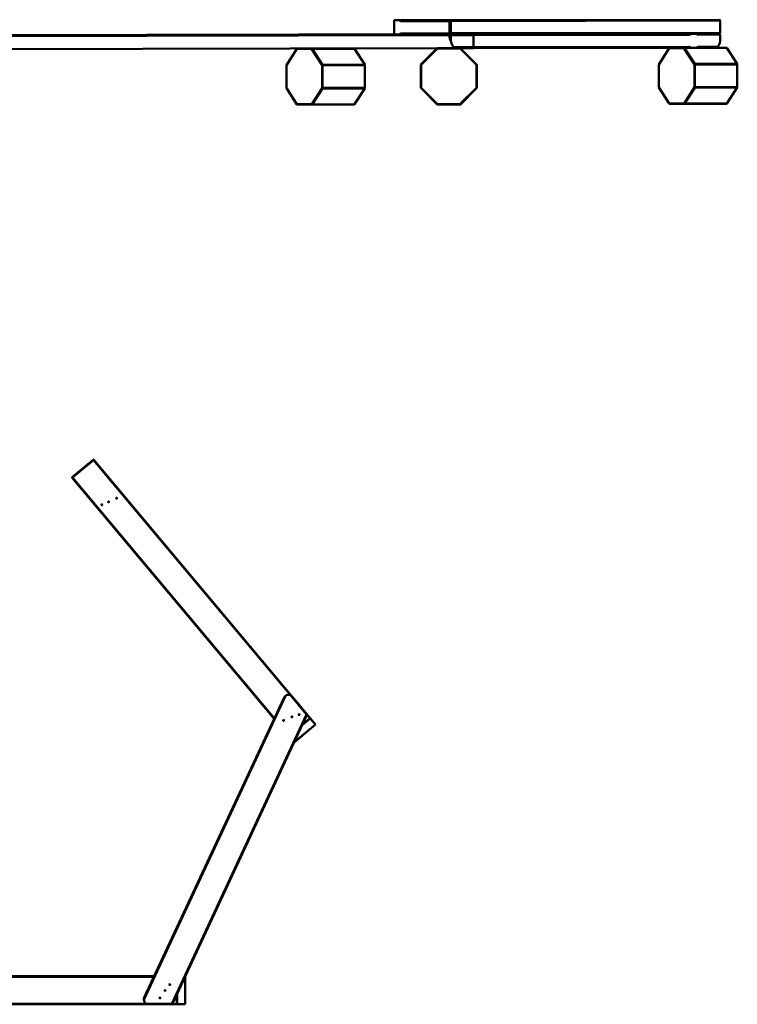
# Model space of a CAD drawing. Units: millimetres. Extents: x 757 to 9627, y 1079 to 6778.
# Drawn here: x 5787 to 9627, y 1079 to 6345 of the extents above; entities that cross this region are included whole.
import ezdxf

# ---------------------------------------------------------------- set-up
doc = ezdxf.new("R2010")
doc.units = ezdxf.units.MM
doc.header["$LTSCALE"] = 25
doc.layers.add('Visible (ISO)', color=7, linetype='Continuous', lineweight=50)

msp = doc.modelspace()

# ---------------------------------------------------------------- linework, layer by layer
at = {"layer": 'Visible (ISO)'}
for p, q in [((7790.228, 6266.401), (7790.082, 6340.77)), ((7790.087, 6341.086), (7818.287, 6341.141)), ((8089.425, 6341.674), (7818.287, 6341.141)), ((7840.091, 6336.184), (8087.62, 6336.671)), ((8087.62, 6336.671), (8089.425, 6341.674)), ((8094.733, 6336.685), (8087.62, 6336.671)), ((8087.62, 6336.671), (8087.748, 6271.671)), ((9532.175, 6344.509), (8089.425, 6341.674)), ((8089.425, 6341.674), (8094.733, 6336.685)), ((8094.733, 6336.685), (9535.949, 6339.517)), ((8094.861, 6271.685), (8094.733, 6336.685)), ((9535.949, 6339.517), (9532.175, 6344.509)), ((9535.949, 6339.517), (9536.077, 6274.517)), ((8089.572, 6266.674), (4537.656, 6259.694)), ((7818.434, 6266.141), (8089.572, 6266.674)), ((8087.748, 6271.671), (7840.219, 6271.184)), ((8087.748, 6271.671), (8094.861, 6271.685)), ((8089.572, 6266.674), (8087.748, 6271.671)), ((8087.767, 6261.671), (8089.572, 6266.674)), ((8094.861, 6271.685), (8089.572, 6266.674)), ((8089.572, 6266.674), (9532.322, 6269.509)), ((8215.225, 6266.921), (8089.572, 6266.674)), ((8089.572, 6266.674), (8094.88, 6261.685)), ((9536.077, 6274.517), (8094.861, 6271.685)), ((9406.669, 6269.262), (9532.322, 6269.509)), ((9532.322, 6269.509), (9536.077, 6274.517)), ((9532.322, 6269.509), (9536.097, 6264.517)), ((4537.666, 6254.694), (8087.767, 6261.671)), ((8094.88, 6261.685), (8087.767, 6261.671)), ((8087.767, 6261.671), (8087.787, 6251.671)), ((8094.88, 6261.685), (8212.758, 6261.916)), ((8094.945, 6228.81), (8094.88, 6261.685)), ((8215.563, 6264.733), (8215.702, 6194.111)), ((9368.049, 6264.187), (8215.569, 6261.922)), ((9536.097, 6264.517), (9418.219, 6264.285)), ((9536.161, 6231.642), (9536.097, 6264.517)), ((5042.935, 6185.687), (8022.665, 6191.543)), ((7269.998, 6188.064), (7214.442, 6101.258)), ((7215.593, 6103.503), (7270.088, 6188.65)), ((7269.998, 6188.064), (7272.28, 6190.068)), ((7270.088, 6188.65), (7269.998, 6188.064)), ((7348.809, 6188.218), (7269.998, 6188.064)), ((7272.28, 6190.068), (7270.088, 6188.65)), ((7349.584, 6190.22), (7348.809, 6188.218)), ((7348.809, 6188.218), (7351.781, 6188.81)), ((7404.706, 6101.632), (7348.809, 6188.218)), ((7351.781, 6188.81), (7349.584, 6190.22)), ((7578.53, 6189.256), (7351.781, 6188.81)), ((7351.781, 6188.81), (7406.611, 6103.878)), ((7576.333, 6190.666), (7578.53, 6189.256)), ((7633.359, 6104.324), (7578.53, 6189.256)), ((8019.254, 6190.122), (7934.381, 6104.915)), ((7934.972, 6102.674), (8021.497, 6189.54)), ((8019.254, 6190.122), (8022.665, 6191.543)), ((8021.497, 6189.54), (8019.254, 6190.122)), ((8022.665, 6191.543), (8021.497, 6189.54)), ((8021.497, 6189.54), (8144.104, 6189.781)), ((8142.929, 6191.779), (8022.665, 6191.543)), ((8212.886, 6196.916), (8109.692, 6196.714)), ((8142.929, 6191.779), (8215.372, 6191.921)), ((8144.104, 6189.781), (8142.929, 6191.779)), ((8142.929, 6191.779), (8146.346, 6190.371)), ((8146.346, 6190.371), (8144.104, 6189.781)), ((8144.104, 6189.781), (8230.971, 6103.255)), ((8231.552, 6105.499), (8146.346, 6190.371)), ((9264.917, 6193.984), (8215.372, 6191.921)), ((8215.696, 6196.922), (9368.176, 6199.187)), ((9262.636, 6191.979), (9207.079, 6105.173)), ((9208.23, 6107.418), (9262.726, 6192.565)), ((9262.636, 6191.979), (9264.917, 6193.984)), ((9262.726, 6192.565), (9262.636, 6191.979)), ((9341.446, 6192.134), (9262.636, 6191.979)), ((9264.917, 6193.984), (9262.726, 6192.565)), ((9264.917, 6193.984), (9342.222, 6194.136)), ((9342.222, 6194.136), (9341.446, 6192.134)), ((9341.446, 6192.134), (9344.419, 6192.726)), ((9397.344, 6105.547), (9341.446, 6192.134)), ((9342.222, 6194.136), (9344.52, 6194.14)), ((9344.419, 6192.726), (9342.222, 6194.136)), ((9571.168, 6193.171), (9344.419, 6192.726)), ((9344.419, 6192.726), (9399.248, 6107.794)), ((9382.676, 6194.215), (9344.52, 6194.14)), ((9382.676, 6194.215), (9406.817, 6194.263)), ((9479.26, 6194.405), (9406.817, 6194.263)), ((9418.347, 6199.285), (9521.541, 6199.488)), ((9479.26, 6194.405), (9568.97, 6194.581)), ((9568.97, 6194.581), (9571.168, 6193.171)), ((9625.997, 6108.239), (9571.168, 6193.171)), ((7214.442, 6101.258), (7215.593, 6103.503)), ((7214.442, 6101.258), (7214.683, 5978.651)), ((7406.611, 6103.878), (7404.706, 6101.632)), ((7404.706, 6101.632), (7407.526, 6100.466)), ((7404.947, 5979.025), (7404.706, 6101.632)), ((7406.611, 6103.878), (7633.359, 6104.324)), ((7407.526, 6100.466), (7406.611, 6103.878)), ((7634.275, 6100.911), (7407.526, 6100.466)), ((7407.526, 6100.466), (7407.763, 5980.202)), ((7634.519, 6102.083), (7633.359, 6104.324)), ((7633.359, 6104.324), (7634.275, 6100.911)), ((7634.275, 6100.911), (7634.519, 6102.083)), ((7634.511, 5980.647), (7634.275, 6100.911)), ((7634.519, 6102.083), (7634.76, 5979.476)), ((7932.974, 6101.498), (7934.381, 6104.915)), ((7934.972, 6102.674), (7932.974, 6101.498)), ((7932.974, 6101.498), (7933.21, 5981.234)), ((7934.381, 6104.915), (7934.972, 6102.674)), ((7935.213, 5980.067), (7934.972, 6102.674)), ((8230.971, 6103.255), (8231.552, 6105.499)), ((8232.973, 6102.088), (8230.971, 6103.255)), ((8230.971, 6103.255), (8231.212, 5980.648)), ((8231.552, 6105.499), (8232.973, 6102.088)), ((8233.21, 5981.824), (8232.973, 6102.088)), ((9207.079, 6105.173), (9208.23, 6107.418)), ((9207.079, 6105.173), (9207.32, 5982.567)), ((9399.248, 6107.794), (9397.344, 6105.547)), ((9397.344, 6105.547), (9400.164, 6104.381)), ((9397.585, 5982.94), (9397.344, 6105.547)), ((9399.248, 6107.794), (9625.997, 6108.239)), ((9400.164, 6104.381), (9399.248, 6107.794)), ((9626.913, 6104.827), (9400.164, 6104.381)), ((9400.164, 6104.381), (9400.4, 5984.118)), ((9627.157, 6105.999), (9625.997, 6108.239)), ((9625.997, 6108.239), (9626.913, 6104.827)), ((9626.913, 6104.827), (9627.157, 6105.999)), ((9627.149, 5984.563), (9626.913, 6104.827)), ((9627.157, 6105.999), (9627.398, 5983.392)), ((7215.842, 5976.41), (7214.683, 5978.651)), ((7214.683, 5978.651), (7270.58, 5892.064)), ((7270.672, 5891.479), (7215.842, 5976.41)), ((7349.39, 5892.219), (7404.947, 5979.025)), ((7406.86, 5976.786), (7352.365, 5891.639)), ((7407.763, 5980.202), (7404.947, 5979.025)), ((7404.947, 5979.025), (7406.86, 5976.786)), ((7406.86, 5976.786), (7407.763, 5980.202)), ((7633.609, 5977.231), (7406.86, 5976.786)), ((7407.763, 5980.202), (7634.511, 5980.647)), ((7579.114, 5892.085), (7633.609, 5977.231)), ((7634.511, 5980.647), (7633.609, 5977.231)), ((7633.609, 5977.231), (7634.76, 5979.476)), ((7634.76, 5979.476), (7634.511, 5980.647)), ((7933.21, 5981.234), (7935.213, 5980.067)), ((7934.631, 5977.823), (7933.21, 5981.234)), ((7935.213, 5980.067), (7934.631, 5977.823)), ((7934.631, 5977.823), (8019.838, 5892.951)), ((8022.079, 5893.541), (7935.213, 5980.067)), ((8231.212, 5980.648), (8144.686, 5893.782)), ((8146.93, 5893.2), (8231.802, 5978.407)), ((8231.212, 5980.648), (8233.21, 5981.824)), ((8231.802, 5978.407), (8231.212, 5980.648)), ((8233.21, 5981.824), (8231.802, 5978.407)), ((9208.48, 5980.326), (9207.32, 5982.567)), ((9207.32, 5982.567), (9263.218, 5895.98)), ((9263.31, 5895.394), (9208.48, 5980.326)), ((9342.028, 5896.135), (9397.585, 5982.94)), ((9399.498, 5980.702), (9345.003, 5895.555)), ((9400.4, 5984.118), (9397.585, 5982.94)), ((9397.585, 5982.94), (9399.498, 5980.702)), ((9399.498, 5980.702), (9400.4, 5984.118)), ((9626.247, 5981.147), (9399.498, 5980.702)), ((9400.4, 5984.118), (9627.149, 5984.563)), ((9571.752, 5896), (9626.247, 5981.147)), ((9627.149, 5984.563), (9626.247, 5981.147)), ((9626.247, 5981.147), (9627.398, 5983.392)), ((9627.398, 5983.392), (9627.149, 5984.563)), ((7270.58, 5892.064), (7349.39, 5892.219)), ((7272.869, 5890.069), (7270.58, 5892.064)), ((7270.58, 5892.064), (7270.672, 5891.479)), ((7270.672, 5891.479), (7272.869, 5890.069)), ((7350.173, 5890.221), (7272.869, 5890.069)), ((7352.365, 5891.639), (7349.39, 5892.219)), ((7349.39, 5892.219), (7350.173, 5890.221)), ((7350.173, 5890.221), (7352.365, 5891.639)), ((7576.922, 5890.666), (7350.173, 5890.221)), ((7352.365, 5891.639), (7579.114, 5892.085)), ((7579.114, 5892.085), (7576.922, 5890.666)), ((8019.838, 5892.951), (8022.079, 5893.541)), ((8023.255, 5891.543), (8019.838, 5892.951)), ((8144.686, 5893.782), (8022.079, 5893.541)), ((8022.079, 5893.541), (8023.255, 5891.543)), ((8023.255, 5891.543), (8143.518, 5891.78)), ((8143.518, 5891.78), (8144.686, 5893.782)), ((8146.93, 5893.2), (8143.518, 5891.78)), ((8144.686, 5893.782), (8146.93, 5893.2)), ((9263.218, 5895.98), (9342.028, 5896.135)), ((9265.507, 5893.984), (9263.218, 5895.98)), ((9263.218, 5895.98), (9263.31, 5895.394)), ((9263.31, 5895.394), (9265.507, 5893.984)), ((9342.811, 5894.136), (9265.507, 5893.984)), ((9345.003, 5895.555), (9342.028, 5896.135)), ((9342.028, 5896.135), (9342.811, 5894.136)), ((9342.811, 5894.136), (9345.003, 5895.555)), ((9569.56, 5894.582), (9342.811, 5894.136)), ((9345.003, 5895.555), (9571.752, 5896)), ((9571.752, 5896), (9569.56, 5894.582)), ((6068.169, 3897.174), (6179.245, 3990.378)), ((6180.848, 3988.463), (6069.771, 3895.259)), ((6179.245, 3990.378), (6180.848, 3988.463)), ((6182.768, 3990.07), (6179.245, 3990.378)), ((6179.245, 3990.378), (6179.279, 3990.378)), ((6180.848, 3988.463), (6182.768, 3990.07)), ((7235.269, 2731.849), (6180.848, 3988.463)), ((6182.777, 3990.07), (6182.768, 3990.07)), ((6182.768, 3990.07), (7323.748, 2630.3)), ((7323.758, 2630.299), (6182.777, 3990.07)), ((6068.169, 3897.174), (6067.861, 3893.652)), ((6069.771, 3895.259), (6068.169, 3897.174)), ((6067.861, 3893.652), (6069.771, 3895.259)), ((7148.976, 2605.226), (6067.861, 3893.652)), ((6069.771, 3895.259), (7150.14, 2607.723)), ((6278.21, 3876.337), (6278.498, 3876.312)), ((6278.377, 3876.312), (6278.22, 3876.326)), ((6278.27, 3876.265), (6278.377, 3876.312)), ((6278.498, 3876.312), (6278.377, 3876.312)), ((6278.377, 3876.312), (6306.156, 3843.105)), ((6306.447, 3843.105), (6278.498, 3876.312)), ((6306.156, 3843.105), (6306.086, 3843.116)), ((6306.137, 3843.055), (6306.156, 3843.105)), ((6306.156, 3843.105), (6345.561, 3796.144)), ((6345.852, 3796.144), (6306.447, 3843.105)), ((6345.561, 3796.144), (6345.508, 3796.135)), ((6345.559, 3796.074), (6345.561, 3796.144)), ((6345.561, 3796.144), (6373.51, 3762.938)), ((6373.63, 3762.938), (6345.852, 3796.144)), ((6225.22, 3749.923), (6225.283, 3750.567)), ((6225.487, 3749.334), (6225.22, 3749.923)), ((6225.22, 3749.923), (6225.22, 3749.923)), ((6225.283, 3750.567), (6225.659, 3751.093)), ((6225.487, 3749.334), (6225.488, 3749.334)), ((6226.014, 3748.958), (6225.487, 3749.334)), ((6225.659, 3751.093), (6226.248, 3751.361)), ((6226.014, 3748.958), (6226.014, 3748.958)), ((6226.658, 3748.895), (6226.014, 3748.958)), ((6226.248, 3751.361), (6226.892, 3751.298)), ((6227.247, 3749.162), (6226.658, 3748.895)), ((6226.658, 3748.895), (6226.658, 3748.895)), ((6226.892, 3751.298), (6227.419, 3750.922)), ((6227.623, 3749.689), (6227.247, 3749.162)), ((6227.247, 3749.162), (6227.247, 3749.162)), ((6227.419, 3750.922), (6227.686, 3750.333)), ((6227.686, 3750.333), (6227.623, 3749.689)), ((6261.447, 3765.057), (6261.51, 3765.701)), ((6261.715, 3764.467), (6261.447, 3765.057)), ((6261.447, 3765.057), (6261.447, 3765.057)), ((6261.51, 3765.701), (6261.886, 3766.227)), ((6261.715, 3764.467), (6261.715, 3764.468)), ((6262.241, 3764.091), (6261.715, 3764.467)), ((6261.886, 3766.227), (6262.475, 3766.495)), ((6262.241, 3764.091), (6262.241, 3764.091)), ((6262.885, 3764.028), (6262.241, 3764.091)), ((6262.475, 3766.495), (6263.119, 3766.432)), ((6263.474, 3764.296), (6262.885, 3764.028)), ((6262.885, 3764.028), (6262.885, 3764.028)), ((6263.119, 3766.432), (6263.646, 3766.055)), ((6263.85, 3764.822), (6263.474, 3764.296)), ((6263.474, 3764.296), (6263.474, 3764.296)), ((6263.646, 3766.055), (6263.913, 3765.466)), ((6263.913, 3765.466), (6263.85, 3764.822)), ((6304.026, 3785.183), (6304.089, 3785.827)), ((6304.294, 3784.594), (6304.026, 3785.183)), ((6304.026, 3785.183), (6304.026, 3785.183)), ((6304.089, 3785.827), (6304.465, 3786.353)), ((6304.294, 3784.594), (6304.294, 3784.594)), ((6304.82, 3784.218), (6304.294, 3784.594)), ((6304.465, 3786.353), (6305.054, 3786.621)), ((6304.82, 3784.218), (6304.82, 3784.218)), ((6305.464, 3784.155), (6304.82, 3784.218)), ((6305.054, 3786.621), (6305.698, 3786.558)), ((6306.053, 3784.422), (6305.464, 3784.155)), ((6305.464, 3784.155), (6305.464, 3784.155)), ((6305.698, 3786.558), (6306.225, 3786.182)), ((6306.429, 3784.949), (6306.053, 3784.422)), ((6306.053, 3784.422), (6306.053, 3784.422)), ((6306.225, 3786.182), (6306.492, 3785.593)), ((6306.492, 3785.593), (6306.429, 3784.949)), ((6373.51, 3762.938), (6373.445, 3762.841)), ((6373.496, 3762.78), (6373.51, 3762.938)), ((6373.51, 3762.938), (6373.63, 3762.938)), ((6373.63, 3762.938), (6373.605, 3762.65)), ((6451.293, 1103.133), (7209.178, 2728.424)), ((7202.311, 2719.604), (6453.638, 1114.066)), ((7224.964, 2734.039), (7225.038, 2734.039)), ((7235.195, 2731.849), (7322.337, 2627.998)), ((7323.674, 2630.3), (7244.12, 2725.109)), ((7244.184, 2725.109), (7323.738, 2630.3)), ((7274.529, 2688.968), (7274.817, 2688.943)), ((7274.696, 2688.943), (7274.538, 2688.957)), ((7274.589, 2688.896), (7274.696, 2688.943)), ((7274.817, 2688.943), (7274.696, 2688.943)), ((7274.696, 2688.943), (7302.475, 2655.737)), ((7302.765, 2655.737), (7274.817, 2688.943)), ((7302.475, 2655.737), (7302.405, 2655.747)), ((7302.456, 2655.686), (7302.475, 2655.737)), ((7302.475, 2655.737), (7341.88, 2608.775)), ((7342.171, 2608.775), (7302.765, 2655.737)), ((7322.337, 2627.998), (6600.962, 1081.001)), ((6603.616, 1080.766), (7324.225, 2626.119)), ((7324.289, 2626.119), (6603.68, 1080.766)), ((7198.188, 2597.196), (7198.361, 2597.819)), ((7198.349, 2596.569), (7198.188, 2597.196)), ((7198.802, 2596.107), (7198.349, 2596.569)), ((7198.361, 2597.819), (7198.823, 2598.272)), ((7199.425, 2595.934), (7198.802, 2596.107)), ((7198.823, 2598.272), (7199.45, 2598.434)), ((7200.052, 2596.095), (7199.425, 2595.934)), ((7199.45, 2598.434), (7200.073, 2598.26)), ((7200.514, 2596.548), (7200.052, 2596.095)), ((7200.073, 2598.26), (7200.526, 2597.798)), ((7200.688, 2597.171), (7200.514, 2596.548)), ((7200.526, 2597.798), (7200.688, 2597.171)), ((7242.491, 2615.655), (7242.665, 2616.278)), ((7242.653, 2615.028), (7242.491, 2615.655)), ((7243.105, 2614.566), (7242.653, 2615.028)), ((7242.665, 2616.278), (7243.127, 2616.731)), ((7243.729, 2614.392), (7243.105, 2614.566)), ((7243.127, 2616.731), (7243.754, 2616.892)), ((7244.355, 2614.554), (7243.729, 2614.392)), ((7243.754, 2616.892), (7244.377, 2616.719)), ((7244.818, 2615.007), (7244.355, 2614.554)), ((7244.377, 2616.719), (7244.83, 2616.257)), ((7244.991, 2615.63), (7244.818, 2615.007)), ((7244.83, 2616.257), (7244.991, 2615.63)), ((7324.298, 2626.119), (7265.36, 2499.724)), ((7265.423, 2499.724), (7317.02, 2610.374)), ((7280.414, 2628.241), (7280.587, 2628.864)), ((7280.575, 2627.614), (7280.414, 2628.241)), ((7281.028, 2627.152), (7280.575, 2627.614)), ((7280.587, 2628.864), (7281.049, 2629.317)), ((7281.651, 2626.978), (7281.028, 2627.152)), ((7281.049, 2629.317), (7281.676, 2629.478)), ((7282.278, 2627.139), (7281.651, 2626.978)), ((7281.676, 2629.478), (7282.299, 2629.304)), ((7282.74, 2627.592), (7282.278, 2627.139)), ((7282.299, 2629.304), (7282.752, 2628.842)), ((7282.914, 2628.216), (7282.74, 2627.592)), ((7282.752, 2628.842), (7282.914, 2628.216)), ((7341.834, 2607.273), (7298.696, 2571.076)), ((7300.404, 2574.739), (7340.735, 2608.581)), ((7322.337, 2627.998), (7323.674, 2630.3)), ((7324.225, 2626.119), (7322.337, 2627.998)), ((7323.674, 2630.3), (7324.225, 2626.119)), ((7323.738, 2630.3), (7323.674, 2630.3)), ((7324.289, 2626.119), (7323.738, 2630.3)), ((7323.748, 2630.3), (7323.74, 2630.286)), ((7323.748, 2630.3), (7323.758, 2630.3)), ((7324.298, 2626.119), (7323.748, 2630.3)), ((7340.735, 2608.581), (7324.007, 2628.517)), ((7324.225, 2626.119), (7324.289, 2626.119)), ((7324.287, 2626.13), (7324.298, 2626.119)), ((7324.331, 2626.119), (7324.298, 2626.119)), ((7341.88, 2608.775), (7340.735, 2608.581)), ((7340.735, 2608.581), (7341.834, 2607.273)), ((7341.834, 2607.273), (7341.88, 2608.775)), ((7369.249, 2574.701), (7341.834, 2607.273)), ((7341.88, 2608.775), (7369.828, 2575.569)), ((7369.949, 2575.569), (7342.171, 2608.775)), ((7256.001, 2479.675), (7369.249, 2574.701)), ((7369.706, 2574.16), (7256.332, 2479.027)), ((7256.45, 2479.027), (7369.825, 2574.16)), ((7369.828, 2575.569), (7369.249, 2574.701)), ((7369.249, 2574.701), (7369.706, 2574.16)), ((7369.706, 2574.16), (7369.828, 2575.569)), ((7369.825, 2574.16), (7369.706, 2574.16)), ((7369.949, 2575.569), (7369.825, 2574.16)), ((7369.828, 2575.569), (7369.949, 2575.569)), ((7255.724, 2479.08), (7256.332, 2479.027)), ((7256.332, 2479.027), (7255.924, 2479.51)), ((7256.332, 2479.027), (7256.45, 2479.027)), ((4825.078, 1226.001), (6505.834, 1226.001)), ((6507, 1228.501), (4825.083, 1228.501)), ((6672.026, 1227.335), (6672.026, 1079.501)), ((6672.737, 1227.501), (6672.103, 1227.501)), ((6672.305, 1227.932), (6672.737, 1227.501)), ((6672.855, 1227.501), (6672.343, 1228.013)), ((6672.737, 1227.501), (6672.855, 1227.501)), ((6672.737, 1079.501), (6672.737, 1227.501)), ((6672.855, 1227.501), (6672.855, 1079.501)), ((6588.445, 1183.62), (6588.618, 1184.243)), ((6588.606, 1182.993), (6588.445, 1183.62)), ((6589.059, 1182.531), (6588.606, 1182.993)), ((6588.618, 1184.243), (6589.08, 1184.696)), ((6589.682, 1182.357), (6589.059, 1182.531)), ((6589.08, 1184.696), (6589.707, 1184.857)), ((6590.309, 1182.518), (6589.682, 1182.357)), ((6589.707, 1184.857), (6590.33, 1184.683)), ((6590.771, 1182.971), (6590.309, 1182.518)), ((6590.33, 1184.683), (6590.783, 1184.221)), ((6590.945, 1183.595), (6590.771, 1182.971)), ((6590.783, 1184.221), (6590.945, 1183.595)), ((6603.69, 1080.766), (6662.629, 1207.161)), ((6662.693, 1207.161), (6611.096, 1096.511)), ((6535.94, 1112.658), (6536.114, 1113.282)), ((6536.101, 1112.032), (6535.94, 1112.658)), ((6536.554, 1111.57), (6536.101, 1112.032)), ((6536.114, 1113.282), (6536.576, 1113.735)), ((6537.178, 1111.396), (6536.554, 1111.57)), ((6536.576, 1113.735), (6537.203, 1113.896)), ((6537.804, 1111.557), (6537.178, 1111.396)), ((6537.203, 1113.896), (6537.826, 1113.722)), ((6538.266, 1112.01), (6537.804, 1111.557)), ((6537.826, 1113.722), (6538.279, 1113.26)), ((6538.44, 1112.634), (6538.266, 1112.01)), ((6538.279, 1113.26), (6538.44, 1112.634)), ((6563.568, 1152.424), (6563.742, 1153.047)), ((6563.73, 1151.797), (6563.568, 1152.424)), ((6564.183, 1151.335), (6563.73, 1151.797)), ((6563.742, 1153.047), (6564.204, 1153.5)), ((6564.806, 1151.162), (6564.183, 1151.335)), ((6564.204, 1153.5), (6564.831, 1153.662)), ((6565.433, 1151.323), (6564.806, 1151.162)), ((6564.831, 1153.662), (6565.454, 1153.488)), ((6565.895, 1151.776), (6565.433, 1151.323)), ((6565.454, 1153.488), (6565.907, 1153.026)), ((6566.068, 1152.399), (6565.895, 1151.776)), ((6565.907, 1153.026), (6566.068, 1152.399)), ((6627.714, 1132.15), (6627.714, 1079.501)), ((6629.423, 1079.501), (6629.423, 1135.814)), ((6465.393, 1081.001), (4825.078, 1081.001)), ((4825.083, 1078.501), (6476.296, 1078.501)), ((6600.962, 1081.001), (6465.393, 1081.001)), ((6476.296, 1078.501), (6600.06, 1078.501)), ((6600.06, 1078.501), (6600.962, 1081.001)), ((6603.616, 1080.766), (6600.06, 1078.501)), ((6600.06, 1078.501), (6600.124, 1078.501)), ((6600.124, 1078.501), (6603.68, 1080.766)), ((6600.124, 1078.501), (6600.134, 1078.501)), ((6603.69, 1080.766), (6600.134, 1078.501)), ((6600.134, 1078.501), (6600.137, 1078.509)), ((6600.134, 1078.501), (6600.143, 1078.501)), ((6600.143, 1078.501), (6628.302, 1078.501)), ((6600.962, 1081.001), (6603.616, 1080.766)), ((6627.714, 1079.501), (6601.728, 1079.501)), ((6603.68, 1080.766), (6603.616, 1080.766)), ((6603.681, 1080.767), (6603.69, 1080.766)), ((6603.722, 1080.766), (6603.69, 1080.766)), ((6628.302, 1078.501), (6627.714, 1079.501)), ((6627.714, 1079.501), (6629.423, 1079.501)), ((6629.423, 1079.501), (6628.302, 1078.501)), ((6628.302, 1078.501), (6671.736, 1078.501)), ((6672.026, 1079.501), (6629.423, 1079.501)), ((6671.736, 1078.501), (6672.026, 1079.501)), ((6672.737, 1079.501), (6671.736, 1078.501)), ((6671.736, 1078.501), (6671.856, 1078.501)), ((6671.856, 1078.501), (6672.855, 1079.501)), ((6672.026, 1079.501), (6672.737, 1079.501)), ((6672.855, 1079.501), (6672.737, 1079.501))]:
    msp.add_line(p, q, dxfattribs=at)
for centre in [(6226.453, 3750.128), (6262.68, 3765.261), (6305.259, 3785.388), (7199.438, 2597.184), (7243.741, 2615.642), (7281.664, 2628.228), (6589.695, 1183.607), (6537.19, 1112.646), (6564.818, 1152.412)]:
    msp.add_circle(centre, 2.5, dxfattribs=at)
for centre, start, end in [((7839.993, 6386.184), 244.270657, 270.11259), ((7840.317, 6221.184), 90.11259, 115.954523)]:
    msp.add_arc(centre, 50, start, end, dxfattribs=at)
for centre, major_axis, ratio, start_param, end_param in [((7839.993, 6386.184), (-48.719, -48.911), 0.22169466, 6.05032465, 6.06501915), ((8185.51, 6291.863), (-29.346, 29.231), 0.22169466, 2.9234265, 3.50911204), ((9390.971, 6294.232), (-28.135, -28.246), 0.36397023, 0.34906585, 0.93475139), ((9390.971, 6294.232), (-29.346, 29.231), 0.22169466, 2.33774095, 2.9234265), ((7840.317, 6221.184), (-48.911, 48.719), 0.22169466, 0.21816616, 0.23286066), ((8181.968, 6251.856), (-94.181, -0.185), 0.63707026, 0, 0.39114182), ((8120.765, 6251.735), (-0.118, 60), 0.46630766, 1.96193814, 2.73045479), ((9510.251, 6254.466), (-0.118, 60), 0.46630766, 3.55273052, 4.32124716), ((8181.451, 6251.855), (-70.813, -58.454), 0.19910299, 6.10964291, 6.52078078), ((8185.755, 6166.863), (-29.231, -29.346), 0.22169466, 2.77407327, 3.35975881), ((9391.217, 6169.232), (-28.246, 28.135), 0.36397023, 5.34843391, 5.93411946), ((9391.217, 6169.232), (-29.231, -29.346), 0.22169466, 3.35975881, 3.94544435), ((9549.259, 6254.543), (47.829, 58.409), 0.29455181, 3.37918812, 3.79032598), ((6140.512, 3993.767), (42.265, -3.698), 0.0001211, 6.28180109, 6.69293895), ((7224.92, 2709.039), (5.411, 24.41), 0.99803337, 0.90118812, 1.35221493), ((7224.964, 2709.039), (0, 25), 0.99999807, 5.86154749, 6.96662251), ((7225.038, 2709.039), (0, 25), 0.99999807, 5.86154749, 6.28318531), ((7224.92, 2709.039), (-23.533, -8.565), 0.99803981, 3.49002694, 3.94105376), ((7225.082, 2709.039), (8.552, -23.498), 0.99803391, 1.92049374, 2.37152055), ((7311.376, 2598.384), (13.989, 30), 0.00161409, 5.12427951, 5.89279615), ((7331.046, 2574.942), (-7.288, 55.357), 0.00104679, 5.89190568, 6.28304749), ((7251.858, 2506.063), (3.247, 14.646), 0.99803337, 4.39932319, 4.49380759), ((7251.735, 2506.063), (-14.672, 3.253), 0.99804035, 2.88941341, 2.92384173), ((6649.005, 1213.501), (-14.672, 3.253), 0.99804035, 2.92384173, 2.95827006), ((6649.128, 1213.501), (-3.247, -14.646), 0.99803337, 1.35221493, 1.44669933), ((6476.246, 1103.501), (5.411, 24.41), 0.99803337, 1.35221493, 1.80324175), ((6476.291, 1103.501), (0, 25), 0.99999807, 1.58549083, 2.69056584), ((6476.246, 1103.501), (17.695, -17.695), 0.99803686, 5.04774286, 5.49876968), ((6647.234, 1108.501), (-47.091, -30), 0.0005673, 0.00089048, 0.39203229), ((6616.633, 1108.501), (-13.989, -30), 0.00161409, 0.39189448, 1.16041113)]:
    msp.add_ellipse(centre, major_axis=major_axis, ratio=ratio, start_param=start_param, end_param=end_param, dxfattribs=at)

doc.saveas('drawing.dxf')
